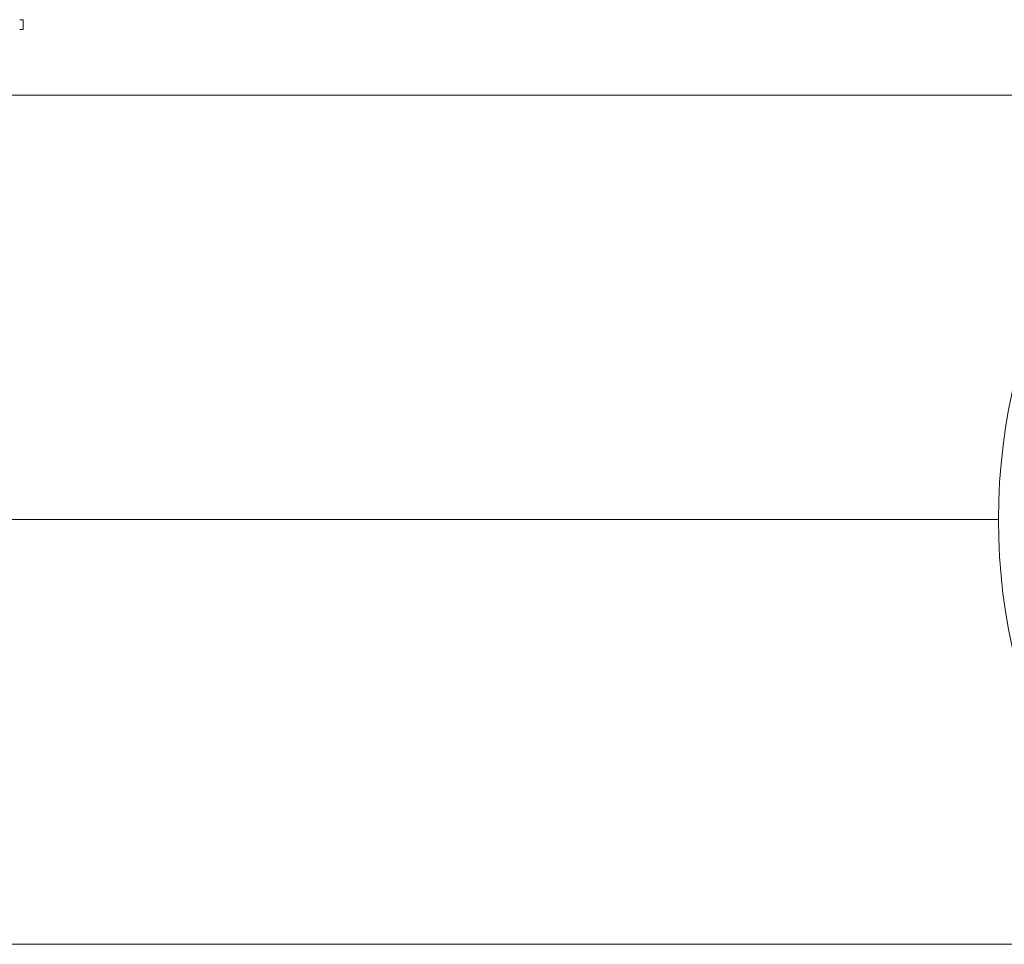
# Model space of a CAD drawing. Units: millimetres. Extents: x -2079 to 14765, y 217 to 6475.
# Drawn here: x -884 to -684, y 3804 to 3991 of the extents above; entities that cross this region are included whole.
import ezdxf

# ---------------------------------------------------------------- set-up
doc = ezdxf.new("R2010")
doc.units = ezdxf.units.MM
doc.layers.add('ERGO', color=3, linetype='Continuous', lineweight=15)
doc.layers.add('OŚ', color=40, linetype='Continuous', lineweight=15)

# ---------------------------------------------------------------- blocks, each defined once
blk = doc.blocks.new('ERGO LUX-L-2 2')
at = {"layer": 'ERGO'}
for p, q in [((-1261.3, 101.25), (-1260.57, 101.25)), ((-1260.57, 101.25), (-1260.57, 99.25)), ((-1260.57, 99.25), (-1261.3, 99.25)), ((-1012.39, 86), (-1307.26, 86)), ((-1429.94, 0), (-1062.96, 0)), ((-1062.96, 0), (-1429.94, 0)), ((-1012.4, -86), (-1308.57, -86))]:
    blk.add_line(p, q, dxfattribs=at)
for centre, major_axis, start_param, end_param in [((-1001.44, 0), (0, -87), 3.359414, 6.064734), ((-1137.8, 0), (0, 2.39), 1.570482, 1.571111), ((-1137.8, 0), (0, -2.39), 1.570482, 1.571111), ((-1137.37, 0), (0, 3), 4.712139, 4.712639), ((-1109.52, 0), (0, 2.39), 1.570482, 1.571111), ((-1109.52, 0), (0, -2.39), 1.570482, 1.571111), ((-1109.08, 0), (0, 3), 4.712139, 4.712639)]:
    blk.add_ellipse(centre, major_axis=major_axis, ratio=0.707107, start_param=start_param, end_param=end_param, dxfattribs=at)
for points in [[(-1129.07, 0), (-1129.07, 0), (-1129.07, 0), (-1129.07, 0), (-1129.07, 0), (-1129.07, 0)], [(-1100.79, 0), (-1100.79, 0), (-1100.79, 0), (-1100.79, 0), (-1100.79, 0), (-1100.79, 0)]]:
    blk.add_open_spline(points, degree=3, knots=[0.5273495318, 0.5273495318, 0.5273495318, 0.5273495318, 0.5274245781, 0.5274245781, 0.5274996244, 0.5274996244, 0.5274996244, 0.5274996244], dxfattribs=at)

msp = doc.modelspace()

# ---------------------------------------------------------------- block references
at = {"layer": 'OŚ'}
msp.add_blockref('ERGO LUX-L-2 2', (377.7, 3889.64), dxfattribs=at)

doc.saveas('drawing.dxf')
